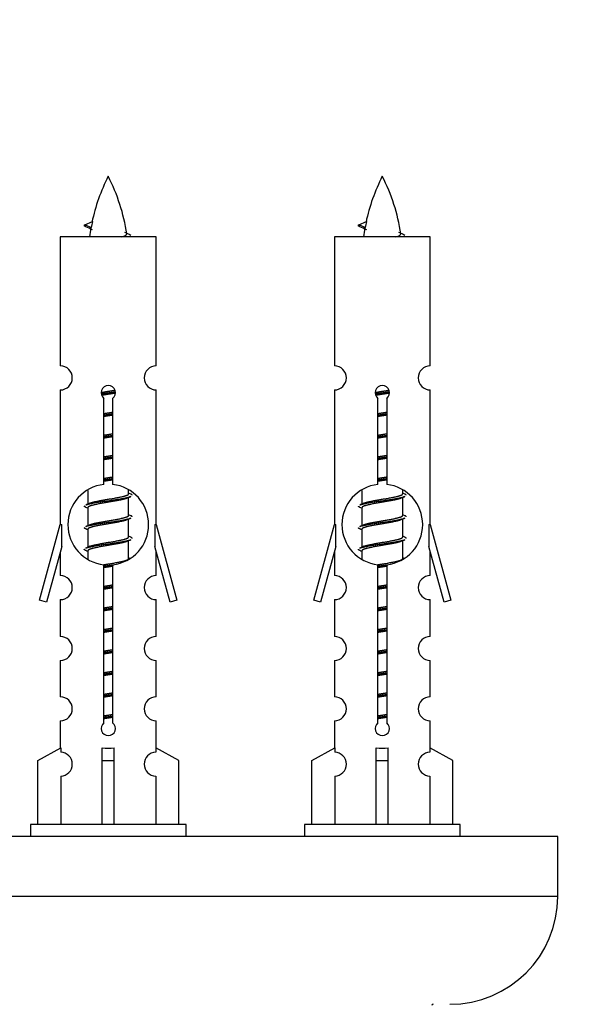
# Model space of a CAD drawing. Units: millimetres. Extents: x 0 to 1478, y 0 to 3580.
# Drawn here: x 490 to 536, y 1610 to 1692 of the extents above; entities that cross this region are included whole.
import ezdxf
from ezdxf import colors
from ezdxf.entities.mleader import LeaderData, LeaderLine
from ezdxf.math import Vec2, Vec3

# ---------------------------------------------------------------- set-up
doc = ezdxf.new("R2010")
doc.units = ezdxf.units.MM
doc.layers.add('DV5_Défaut', color=7, linetype='Continuous')
doc.layers.add('Défaut', color=7, linetype='Continuous')

# ---------------------------------------------------------------- blocks, each defined once
blk = doc.blocks.new('_DOT')
at = {"color": 0}
blk.add_line((0, 0), (-1, 0), dxfattribs=at)
at = {"color": 0, "const_width": 0.333}
blk.add_lwpolyline([(-0.1665, 0, 1), (0.1665, 0, 1)], format="xyb", close=True, dxfattribs=at)
blk = doc.blocks.new('SE4')
at = {"layer": 'DV5_Défaut', "color": 7, "linetype": 'Continuous'}
for p, q in [((495.625, 1674.692), (496.266, 1674.967)), ((518.488, 1674.692), (519.129, 1674.967)), ((496.166, 1674.46), (495.624, 1674.692)), ((519.029, 1674.46), (518.487, 1674.692)), ((501.594, 1673.702), (493.594, 1673.702)), ((493.594, 1673.702), (493.594, 1662.93)), ((501.594, 1662.93), (501.594, 1673.702)), ((524.457, 1673.702), (516.457, 1673.702)), ((516.457, 1673.702), (516.457, 1662.93)), ((524.457, 1662.93), (524.457, 1673.702)), ((493.594, 1660.931), (493.594, 1649.702)), ((501.594, 1649.702), (501.594, 1660.931)), ((516.457, 1660.931), (516.457, 1649.702)), ((524.457, 1649.702), (524.457, 1660.931)), ((497.229, 1653.051), (497.229, 1660.226)), ((497.96, 1660.226), (497.96, 1653.051)), ((520.092, 1653.051), (520.092, 1660.226)), ((520.823, 1660.226), (520.823, 1653.051)), ((495.894, 1652.552), (495.894, 1651.425)), ((499.294, 1652.269), (499.294, 1652.574)), ((499.472, 1652.245), (499.294, 1652.325)), ((499.294, 1650.469), (499.294, 1651.959)), ((518.757, 1652.552), (518.757, 1651.425)), ((522.157, 1652.269), (522.157, 1652.574)), ((522.335, 1652.245), (522.157, 1652.325)), ((522.157, 1650.469), (522.157, 1651.959)), ((496.048, 1651.493), (495.716, 1651.345)), ((495.894, 1651.115), (495.894, 1649.625)), ((518.911, 1651.493), (518.58, 1651.345)), ((518.757, 1651.115), (518.757, 1649.625)), ((499.472, 1650.445), (499.294, 1650.525)), ((522.335, 1650.445), (522.157, 1650.525)), ((491.868, 1643.412), (493.594, 1649.702)), ((493.594, 1649.702), (493.721, 1649.702)), ((493.721, 1647.876), (493.721, 1649.702)), ((496.048, 1649.693), (495.716, 1649.545)), ((499.294, 1648.669), (499.294, 1650.159)), ((501.467, 1649.702), (501.594, 1649.702)), ((501.467, 1649.702), (501.467, 1647.876)), ((501.594, 1649.702), (503.32, 1643.412)), ((514.731, 1643.412), (516.457, 1649.702)), ((516.457, 1649.702), (516.584, 1649.702)), ((516.584, 1647.876), (516.584, 1649.702)), ((518.911, 1649.693), (518.58, 1649.545)), ((522.157, 1648.669), (522.157, 1650.159)), ((524.33, 1649.702), (524.457, 1649.702)), ((524.33, 1649.702), (524.33, 1647.876)), ((524.457, 1649.702), (526.183, 1643.412)), ((495.894, 1649.315), (495.894, 1647.825)), ((499.472, 1648.645), (499.294, 1648.725)), ((518.757, 1649.315), (518.757, 1647.825)), ((522.335, 1648.645), (522.157, 1648.725)), ((493.721, 1647.876), (492.443, 1643.245)), ((496.048, 1647.893), (495.716, 1647.745)), ((499.294, 1646.869), (499.294, 1648.359)), ((502.745, 1643.245), (501.467, 1647.876)), ((516.584, 1647.876), (515.306, 1643.245)), ((518.911, 1647.893), (518.58, 1647.745)), ((522.157, 1646.869), (522.157, 1648.359)), ((525.608, 1643.245), (524.33, 1647.876)), ((493.594, 1647.416), (493.594, 1645.445)), ((495.894, 1647.515), (495.894, 1646.83)), ((499.472, 1646.845), (499.294, 1646.925)), ((501.594, 1645.445), (501.594, 1647.416)), ((516.457, 1647.416), (516.457, 1645.445)), ((518.757, 1647.515), (518.757, 1646.83)), ((522.335, 1646.845), (522.157, 1646.925)), ((524.457, 1645.445), (524.457, 1647.416)), ((497.229, 1633.178), (497.229, 1646.353)), ((497.96, 1646.353), (497.96, 1633.178)), ((520.092, 1633.178), (520.092, 1646.353)), ((520.823, 1646.353), (520.823, 1633.178)), ((492.443, 1643.245), (491.868, 1643.412)), ((493.594, 1643.446), (493.594, 1640.372)), ((501.594, 1640.372), (501.594, 1643.446)), ((503.32, 1643.412), (502.745, 1643.245)), ((515.306, 1643.245), (514.731, 1643.412)), ((516.457, 1643.446), (516.457, 1640.372)), ((524.457, 1640.372), (524.457, 1643.446)), ((526.183, 1643.412), (525.608, 1643.245)), ((493.594, 1638.373), (493.594, 1635.343)), ((501.594, 1635.343), (501.594, 1638.373)), ((516.457, 1638.373), (516.457, 1635.343)), ((524.457, 1635.343), (524.457, 1638.373)), ((493.594, 1633.344), (493.594, 1631.064)), ((501.594, 1631.064), (501.594, 1633.344)), ((516.457, 1633.344), (516.457, 1631.064)), ((524.457, 1631.064), (524.457, 1633.344)), ((491.713, 1630.029), (493.626, 1631.081)), ((493.626, 1631.081), (493.626, 1630.723)), ((497.094, 1630.029), (497.094, 1631.081)), ((498.094, 1630.029), (498.094, 1631.081)), ((503.475, 1630.029), (501.563, 1631.081)), ((501.563, 1631.081), (501.563, 1630.723)), ((514.576, 1630.029), (516.489, 1631.081)), ((516.489, 1631.081), (516.489, 1630.723)), ((519.957, 1630.029), (519.957, 1631.081)), ((520.957, 1630.029), (520.957, 1631.081)), ((526.338, 1630.029), (524.426, 1631.081)), ((524.426, 1631.081), (524.426, 1630.723)), ((491.713, 1624.702), (491.713, 1630.029)), ((497.094, 1624.702), (497.094, 1630.029)), ((497.094, 1630.029), (498.094, 1630.029)), ((498.094, 1624.702), (498.094, 1630.029)), ((503.475, 1624.702), (503.475, 1630.029)), ((514.576, 1624.702), (514.576, 1630.029)), ((519.957, 1624.702), (519.957, 1630.029)), ((519.957, 1630.029), (520.957, 1630.029)), ((520.957, 1624.702), (520.957, 1630.029)), ((526.338, 1624.702), (526.338, 1630.029)), ((493.626, 1628.724), (493.626, 1624.702)), ((501.563, 1628.724), (501.563, 1624.702)), ((516.489, 1628.724), (516.489, 1624.702)), ((524.426, 1628.724), (524.426, 1624.702)), ((504.094, 1624.702), (491.094, 1624.702)), ((491.094, 1624.702), (491.094, 1623.702)), ((504.094, 1623.702), (504.094, 1624.702)), ((526.957, 1624.702), (513.957, 1624.702)), ((513.957, 1624.702), (513.957, 1623.702)), ((526.957, 1623.702), (526.957, 1624.702)), ((535.094, 1623.702), (460.094, 1623.702)), ((535.094, 1618.702), (535.094, 1623.702)), ((535.094, 1618.702), (460.094, 1618.702))]:
    blk.add_line(p, q, dxfattribs=at)
for centre, radius, start, end in [((511.349, 1671.695), 15.455, 152.87359, 167.9803), ((483.839, 1671.695), 15.455, 8.36027, 27.12641), ((534.212, 1671.695), 15.455, 152.87359, 167.9803), ((506.702, 1671.695), 15.455, 8.36027, 27.12641), ((479.77, 1638.59), 39.327, 65.16049, 66.07789), ((511.349, 1671.695), 15.455, 169.8499, 172.53933), ((511.346, 1700.742), 29.401, 245.05902, 246.17951), ((502.633, 1638.59), 39.327, 65.16049, 66.07789), ((534.212, 1671.695), 15.455, 169.8499, 172.53933), ((534.209, 1700.742), 29.401, 245.05902, 246.17951), ((493.594, 1661.931), 1, 269.99995, 89.99995), ((501.594, 1661.931), 1, 90.00005, 270.00005), ((516.457, 1661.931), 1, 269.99995, 89.99995), ((524.457, 1661.931), 1, 90.00005, 270.00005), ((497.594, 1660.702), 0.6, 307.50889, 232.49111), ((520.457, 1660.702), 0.6, 307.50889, 232.49111), ((497.594, 1649.702), 3.369, 96.2248, 263.7752), ((497.594, 1649.702), 3.369, 276.2248, 83.7752), ((520.457, 1649.702), 3.369, 96.2248, 263.7752), ((520.457, 1649.702), 3.369, 276.2248, 83.7752), ((517.076, 1612.341), 43.426, 113.91535, 114.3798), ((539.939, 1612.341), 43.426, 113.91535, 114.3798), ((478.004, 1611.289), 43.609, 65.78013, 66.03629), ((500.867, 1611.289), 43.609, 65.78013, 66.03629), ((517.076, 1610.541), 43.426, 113.91535, 114.3798), ((539.939, 1610.541), 43.426, 113.91535, 114.3798), ((478.004, 1609.489), 43.609, 65.78013, 66.03629), ((500.867, 1609.489), 43.609, 65.78013, 66.03629), ((517.076, 1608.741), 43.426, 113.91535, 114.3798), ((539.939, 1608.741), 43.426, 113.91535, 114.3798), ((478.004, 1607.689), 43.609, 65.78013, 66.03629), ((500.867, 1607.689), 43.609, 65.78013, 66.03629), ((493.594, 1644.446), 1, 269.99995, 89.99995), ((501.594, 1644.446), 1, 90.00005, 270.00005), ((516.457, 1644.446), 1, 269.99995, 89.99995), ((524.457, 1644.446), 1, 90.00005, 270.00005), ((493.594, 1639.373), 1, 269.99995, 89.99995), ((501.594, 1639.373), 1, 90.00005, 270.00005), ((516.457, 1639.373), 1, 269.99995, 89.99995), ((524.457, 1639.373), 1, 90.00005, 270.00005), ((493.594, 1634.344), 1, 269.99995, 89.99995), ((501.594, 1634.344), 1, 90.00005, 270.00005), ((516.457, 1634.344), 1, 269.99995, 89.99995), ((524.457, 1634.344), 1, 90.00005, 270.00005), ((497.594, 1632.702), 0.6, 127.50889, 52.49111), ((520.457, 1632.702), 0.6, 127.50889, 52.49111), ((493.594, 1629.724), 1, 271.79784, 88.20216), ((501.594, 1629.724), 1, 91.79784, 268.20216), ((516.457, 1629.724), 1, 271.79784, 88.20216), ((524.457, 1629.724), 1, 91.79784, 268.20216), ((526.094, 1618.702), 9, 270, 0), ((524.694, 1609.602), 0.1, 90, 180)]:
    blk.add_arc(centre, radius, start, end, dxfattribs=at)
for centre, major_axis, ratio, start_param, end_param in [((511.14, 1671.695), (0, 15.455), 0.984808, 1.357537, 1.390919), ((534.003, 1671.695), (0, 15.455), 0.984808, 1.357537, 1.390919), ((497.594, 1633.265), (-4, 0), 0.550336, 1.445468, 1.696124), ((520.457, 1633.265), (-4, 0), 0.550336, 1.445468, 1.696124)]:
    blk.add_ellipse(centre, major_axis=major_axis, ratio=ratio, start_param=start_param, end_param=end_param, dxfattribs=at)
for points, weights in [([(495.718, 1674.538), (495.531, 1674.614), (495.625, 1674.693)], [0.962840960185, 0.918429492641, 0.940142517854]), ([(518.581, 1674.538), (518.394, 1674.614), (518.488, 1674.693)], [0.962840960185, 0.918429492641, 0.940142517854]), ([(499.594, 1652.142), (499.594, 1652.196), (499.47, 1652.246)], [0.933012701892, 0.933012701892, 0.962852408417]), ([(522.457, 1652.142), (522.457, 1652.196), (522.333, 1652.246)], [0.933012701892, 0.933012701892, 0.962852408417]), ([(495.718, 1651.138), (495.594, 1651.188), (495.594, 1651.242)], [0.962841140698, 0.933012701892, 0.933012701892]), ([(518.581, 1651.138), (518.457, 1651.188), (518.457, 1651.242)], [0.962841140698, 0.933012701892, 0.933012701892]), ([(499.594, 1650.342), (499.594, 1650.396), (499.47, 1650.446)], [0.933012701892, 0.933012701892, 0.962852408417]), ([(522.457, 1650.342), (522.457, 1650.396), (522.333, 1650.446)], [0.933012701892, 0.933012701892, 0.962852408417]), ([(495.718, 1649.338), (495.594, 1649.388), (495.594, 1649.442)], [0.962841140698, 0.933012701892, 0.933012701892]), ([(518.581, 1649.338), (518.457, 1649.388), (518.457, 1649.442)], [0.962841140698, 0.933012701892, 0.933012701892]), ([(499.594, 1648.542), (499.594, 1648.596), (499.47, 1648.646)], [0.933012701892, 0.933012701892, 0.962852408417]), ([(522.457, 1648.542), (522.457, 1648.596), (522.333, 1648.646)], [0.933012701892, 0.933012701892, 0.962852408417]), ([(495.718, 1647.538), (495.594, 1647.588), (495.594, 1647.642)], [0.962841140698, 0.933012701892, 0.933012701892]), ([(518.581, 1647.538), (518.457, 1647.588), (518.457, 1647.642)], [0.962841140698, 0.933012701892, 0.933012701892])]:
    blk.add_rational_spline(points, weights, degree=2, dxfattribs=at)
for points in [[(496.166, 1674.461), (496.148, 1674.445), (496.138, 1674.429), (496.135, 1674.413)], [(519.029, 1674.461), (519.011, 1674.445), (519.001, 1674.429), (518.998, 1674.413)]]:
    blk.add_open_spline(points, degree=3, dxfattribs=at)
for points in [[(498.709, 1673.701), (498.855, 1673.741), (498.969, 1673.781), (499.109, 1673.86), (499.138, 1673.9), (499.13, 1673.941)], [(521.572, 1673.701), (521.718, 1673.741), (521.832, 1673.781), (521.972, 1673.86), (522.001, 1673.9), (521.993, 1673.941)]]:
    blk.add_open_spline(points, degree=3, knots=[0, 0, 0, 0, 0.521451, 0.521451, 1, 1, 1, 1], dxfattribs=at)
for points, weights, knots in [([(496.997, 1660.718), (497.286, 1660.771), (497.594, 1660.819), (497.886, 1660.863), (498.16, 1660.914)], [0.939348803165, 0.953614602406, 1, 0.956103165232, 0.940971964503], [0, 0, 0, 0.513782, 0.513782, 1, 1, 1]), ([(519.86, 1660.718), (520.149, 1660.771), (520.457, 1660.819), (520.749, 1660.863), (521.023, 1660.914)], [0.939348803165, 0.953614602406, 1, 0.956103165232, 0.940971964503], [0, 0, 0, 0.513782, 0.513782, 1, 1, 1]), ([(497, 1660.608), (497.29, 1660.652), (497.594, 1660.692), (497.899, 1660.732), (498.19, 1660.776)], [0.944594497748, 0.960866484608, 1, 0.960759642919, 0.944505817126], [0, 0, 0, 0.499318, 0.499318, 1, 1, 1]), ([(498.19, 1660.666), (497.902, 1660.612), (497.594, 1660.565), (497.311, 1660.522), (497.044, 1660.473)], [0.93941337998, 0.95371932236, 1, 0.957297361852, 0.941816530768], [0, 0, 0, 0.520105, 0.520105, 1, 1, 1]), ([(519.863, 1660.608), (520.153, 1660.652), (520.457, 1660.692), (520.762, 1660.732), (521.053, 1660.776)], [0.944594497748, 0.960866484608, 1, 0.960759642919, 0.944505817126], [0, 0, 0, 0.499318, 0.499318, 1, 1, 1]), ([(521.054, 1660.666), (520.765, 1660.612), (520.457, 1660.565), (520.174, 1660.522), (519.907, 1660.473)], [0.93941337998, 0.95371932236, 1, 0.957297361852, 0.941816530768], [0, 0, 0, 0.520105, 0.520105, 1, 1, 1]), ([(497.222, 1658.958), (497.406, 1658.99), (497.594, 1659.019), (497.783, 1659.047), (497.967, 1659.079)], [0.954711593229, 0.971138154054, 1, 0.971138154054, 0.954711593229], [0, 0, 0, 0.5, 0.5, 1, 1, 1]), ([(497.222, 1658.841), (497.406, 1658.868), (497.594, 1658.892), (497.782, 1658.916), (497.967, 1658.943)], [0.959880202632, 0.975436531063, 1, 0.975436531063, 0.959880202632], [0, 0, 0, 0.5, 0.5, 1, 1, 1]), ([(497.967, 1658.826), (497.783, 1658.794), (497.594, 1658.765), (497.406, 1658.737), (497.222, 1658.705)], [0.954711593229, 0.971138154054, 1, 0.971138154054, 0.954711593229], [0, 0, 0, 0.5, 0.5, 1, 1, 1]), ([(520.085, 1658.958), (520.269, 1658.99), (520.457, 1659.019), (520.646, 1659.047), (520.83, 1659.079)], [0.954711593229, 0.971138154054, 1, 0.971138154054, 0.954711593229], [0, 0, 0, 0.5, 0.5, 1, 1, 1]), ([(520.085, 1658.841), (520.269, 1658.868), (520.457, 1658.892), (520.645, 1658.916), (520.83, 1658.943)], [0.959880202632, 0.975436531063, 1, 0.975436531063, 0.959880202632], [0, 0, 0, 0.5, 0.5, 1, 1, 1]), ([(520.83, 1658.826), (520.646, 1658.794), (520.457, 1658.765), (520.269, 1658.737), (520.085, 1658.705)], [0.954711593229, 0.971138154054, 1, 0.971138154054, 0.954711593229], [0, 0, 0, 0.5, 0.5, 1, 1, 1]), ([(497.222, 1657.158), (497.406, 1657.19), (497.594, 1657.219), (497.783, 1657.247), (497.967, 1657.279)], [0.954711593229, 0.971138154054, 1, 0.971138154054, 0.954711593229], [0, 0, 0, 0.5, 0.5, 1, 1, 1]), ([(497.222, 1657.041), (497.406, 1657.068), (497.594, 1657.092), (497.782, 1657.116), (497.967, 1657.143)], [0.959880202632, 0.975436531063, 1, 0.975436531063, 0.959880202632], [0, 0, 0, 0.5, 0.5, 1, 1, 1]), ([(497.967, 1657.026), (497.783, 1656.994), (497.594, 1656.965), (497.406, 1656.937), (497.222, 1656.905)], [0.954711593229, 0.971138154054, 1, 0.971138154054, 0.954711593229], [0, 0, 0, 0.5, 0.5, 1, 1, 1]), ([(520.085, 1657.158), (520.269, 1657.19), (520.457, 1657.219), (520.646, 1657.247), (520.83, 1657.279)], [0.954711593228, 0.971138154054, 1, 0.971138154054, 0.954711593229], [0, 0, 0, 0.5, 0.5, 1, 1, 1]), ([(520.085, 1657.041), (520.269, 1657.068), (520.457, 1657.092), (520.645, 1657.116), (520.83, 1657.143)], [0.959880202632, 0.975436531063, 1, 0.975436531063, 0.959880202632], [0, 0, 0, 0.5, 0.5, 1, 1, 1]), ([(520.83, 1657.026), (520.646, 1656.994), (520.457, 1656.965), (520.269, 1656.937), (520.085, 1656.905)], [0.954711593229, 0.971138154054, 1, 0.971138154054, 0.954711593229], [0, 0, 0, 0.5, 0.5, 1, 1, 1]), ([(497.222, 1655.358), (497.406, 1655.39), (497.594, 1655.419), (497.783, 1655.447), (497.967, 1655.479)], [0.954711593229, 0.971138154054, 1, 0.971138154054, 0.954711593229], [0, 0, 0, 0.5, 0.5, 1, 1, 1]), ([(497.222, 1655.241), (497.406, 1655.268), (497.594, 1655.292), (497.782, 1655.316), (497.967, 1655.343)], [0.959880202632, 0.975436531063, 1, 0.975436531063, 0.959880202632], [0, 0, 0, 0.5, 0.5, 1, 1, 1]), ([(497.967, 1655.226), (497.783, 1655.194), (497.594, 1655.165), (497.406, 1655.137), (497.222, 1655.105)], [0.954711593229, 0.971138154054, 1, 0.971138154054, 0.954711593229], [0, 0, 0, 0.5, 0.5, 1, 1, 1]), ([(520.085, 1655.358), (520.269, 1655.39), (520.457, 1655.419), (520.646, 1655.447), (520.83, 1655.479)], [0.954711593229, 0.971138154054, 1, 0.971138154054, 0.954711593229], [0, 0, 0, 0.5, 0.5, 1, 1, 1]), ([(520.085, 1655.241), (520.269, 1655.268), (520.457, 1655.292), (520.645, 1655.316), (520.83, 1655.343)], [0.959880202632, 0.975436531063, 1, 0.975436531063, 0.959880202632], [0, 0, 0, 0.5, 0.5, 1, 1, 1]), ([(520.83, 1655.226), (520.646, 1655.194), (520.457, 1655.165), (520.269, 1655.137), (520.085, 1655.105)], [0.954711593229, 0.971138154054, 1, 0.971138154054, 0.954711593229], [0, 0, 0, 0.5, 0.5, 1, 1, 1]), ([(497.222, 1653.558), (497.406, 1653.59), (497.594, 1653.619), (497.783, 1653.647), (497.967, 1653.679)], [0.954711593229, 0.971138154054, 1, 0.971138154054, 0.954711593229], [0, 0, 0, 0.5, 0.5, 1, 1, 1]), ([(497.222, 1653.441), (497.406, 1653.468), (497.594, 1653.492), (497.782, 1653.516), (497.967, 1653.543)], [0.959880202632, 0.975436531063, 1, 0.975436531063, 0.959880202632], [0, 0, 0, 0.5, 0.5, 1, 1, 1]), ([(520.085, 1653.558), (520.269, 1653.59), (520.457, 1653.619), (520.646, 1653.647), (520.83, 1653.679)], [0.954711593229, 0.971138154054, 1, 0.971138154054, 0.954711593229], [0, 0, 0, 0.5, 0.5, 1, 1, 1]), ([(520.085, 1653.441), (520.269, 1653.468), (520.457, 1653.492), (520.645, 1653.516), (520.83, 1653.543)], [0.959880202632, 0.975436531063, 1, 0.975436531063, 0.959880202632], [0, 0, 0, 0.5, 0.5, 1, 1, 1]), ([(497.967, 1653.426), (497.783, 1653.394), (497.594, 1653.365), (497.406, 1653.337), (497.222, 1653.305)], [0.954711593229, 0.971138154054, 1, 0.971138154054, 0.954711593229], [0, 0, 0, 0.5, 0.5, 1, 1, 1]), ([(520.83, 1653.426), (520.646, 1653.394), (520.457, 1653.365), (520.269, 1653.337), (520.085, 1653.305)], [0.954711593229, 0.971138154054, 1, 0.971138154054, 0.954711593229], [0, 0, 0, 0.5, 0.5, 1, 1, 1]), ([(495.719, 1651.346), (495.777, 1651.37), (495.862, 1651.392), (496.44, 1651.542), (497.594, 1651.692), (498.749, 1651.842), (499.326, 1651.992), (499.411, 1652.014), (499.47, 1652.038)], [0.962920301125, 0.977772385376, 1, 0.866025403784, 1, 0.866025403784, 1, 0.977758704034, 0.962902020678], [0, 0, 0, 0.071147, 0.071147, 0.499978, 0.499978, 0.928809, 0.928809, 1, 1, 1]), ([(499.151, 1651.895), (499.113, 1651.88), (499.067, 1651.865), (498.576, 1651.715), (497.594, 1651.565), (496.613, 1651.415), (496.122, 1651.265), (495.894, 1651.196), (495.894, 1651.115)], [0.974028974407, 0.985429963116, 1, 0.866025403784, 1, 0.866025403784, 1, 0.933012701892, 0.933012701892], [0, 0, 0, 0.041687, 0.041687, 0.425012, 0.425012, 0.808337, 0.808337, 1, 1, 1]), ([(496.042, 1651.491), (496.078, 1651.505), (496.122, 1651.519), (496.613, 1651.669), (497.594, 1651.819), (498.576, 1651.969), (499.067, 1652.119), (499.294, 1652.188), (499.294, 1652.269)], [0.975402241, 0.986300230385, 1, 0.866025403784, 1, 0.866025403784, 1, 0.933012701892, 0.933012701892], [0, 0, 0, 0.039295, 0.039295, 0.423577, 0.423577, 0.807859, 0.807859, 1, 1, 1]), ([(518.582, 1651.346), (518.64, 1651.37), (518.725, 1651.392), (519.303, 1651.542), (520.457, 1651.692), (521.612, 1651.842), (522.189, 1651.992), (522.274, 1652.014), (522.333, 1652.038)], [0.962920301125, 0.977772385376, 1, 0.866025403784, 1, 0.866025403784, 1, 0.977758704034, 0.962902020678], [0, 0, 0, 0.071147, 0.071147, 0.499978, 0.499978, 0.928809, 0.928809, 1, 1, 1]), ([(522.014, 1651.895), (521.976, 1651.88), (521.93, 1651.865), (521.439, 1651.715), (520.457, 1651.565), (519.476, 1651.415), (518.985, 1651.265), (518.757, 1651.196), (518.757, 1651.115)], [0.974028974407, 0.985429963116, 1, 0.866025403784, 1, 0.866025403784, 1, 0.933012701892, 0.933012701892], [0, 0, 0, 0.041687, 0.041687, 0.425012, 0.425012, 0.808337, 0.808337, 1, 1, 1]), ([(518.905, 1651.491), (518.941, 1651.505), (518.985, 1651.519), (519.476, 1651.669), (520.457, 1651.819), (521.439, 1651.969), (521.93, 1652.119), (522.157, 1652.188), (522.157, 1652.269)], [0.975402241, 0.986300230385, 1, 0.866025403784, 1, 0.866025403784, 1, 0.933012701892, 0.933012701892], [0, 0, 0, 0.039295, 0.039295, 0.423577, 0.423577, 0.807859, 0.807859, 1, 1, 1]), ([(495.719, 1649.546), (495.777, 1649.57), (495.862, 1649.592), (496.44, 1649.742), (497.594, 1649.892), (498.749, 1650.042), (499.326, 1650.192), (499.411, 1650.214), (499.47, 1650.238)], [0.962920301125, 0.977772385376, 1, 0.866025403784, 1, 0.866025403784, 1, 0.977758704034, 0.962902020678], [0, 0, 0, 0.071147, 0.071147, 0.499978, 0.499978, 0.928809, 0.928809, 1, 1, 1]), ([(496.042, 1649.691), (496.078, 1649.705), (496.122, 1649.719), (496.613, 1649.869), (497.594, 1650.019), (498.576, 1650.169), (499.067, 1650.319), (499.294, 1650.388), (499.294, 1650.469)], [0.975402241, 0.986300230385, 1, 0.866025403784, 1, 0.866025403784, 1, 0.933012701892, 0.933012701892], [0, 0, 0, 0.039295, 0.039295, 0.423577, 0.423577, 0.807859, 0.807859, 1, 1, 1]), ([(518.582, 1649.546), (518.64, 1649.57), (518.725, 1649.592), (519.303, 1649.742), (520.457, 1649.892), (521.612, 1650.042), (522.189, 1650.192), (522.274, 1650.214), (522.333, 1650.238)], [0.962920301125, 0.977772385376, 1, 0.866025403784, 1, 0.866025403784, 1, 0.977758704034, 0.962902020678], [0, 0, 0, 0.071147, 0.071147, 0.4999781, 0.4999781, 0.9288092, 0.9288092, 1, 1, 1]), ([(518.905, 1649.691), (518.941, 1649.705), (518.985, 1649.719), (519.476, 1649.869), (520.457, 1650.019), (521.439, 1650.169), (521.93, 1650.319), (522.157, 1650.388), (522.157, 1650.469)], [0.975402241, 0.986300230385, 1, 0.866025403784, 1, 0.866025403784, 1, 0.933012701892, 0.933012701892], [0, 0, 0, 0.039295, 0.039295, 0.423577, 0.423577, 0.807859, 0.807859, 1, 1, 1]), ([(499.151, 1650.095), (499.113, 1650.08), (499.067, 1650.065), (498.576, 1649.915), (497.594, 1649.765), (496.613, 1649.615), (496.122, 1649.465), (495.894, 1649.396), (495.894, 1649.315)], [0.974028974407, 0.985429963116, 1, 0.866025403784, 1, 0.866025403784, 1, 0.933012701892, 0.933012701892], [0, 0, 0, 0.041687, 0.041687, 0.425012, 0.425012, 0.808337, 0.808337, 1, 1, 1]), ([(522.014, 1650.095), (521.976, 1650.08), (521.93, 1650.065), (521.439, 1649.915), (520.457, 1649.765), (519.476, 1649.615), (518.985, 1649.465), (518.757, 1649.396), (518.757, 1649.315)], [0.974028974407, 0.985429963116, 1, 0.866025403784, 1, 0.866025403784, 1, 0.933012701892, 0.933012701892], [0, 0, 0, 0.041687, 0.041687, 0.425012, 0.425012, 0.808337, 0.808337, 1, 1, 1]), ([(496.042, 1647.891), (496.078, 1647.905), (496.122, 1647.919), (496.613, 1648.069), (497.594, 1648.219), (498.576, 1648.369), (499.067, 1648.519), (499.294, 1648.588), (499.294, 1648.669)], [0.975402241, 0.986300230385, 1, 0.866025403784, 1, 0.866025403784, 1, 0.933012701892, 0.933012701892], [0, 0, 0, 0.039295, 0.039295, 0.423577, 0.423577, 0.807859, 0.807859, 1, 1, 1]), ([(518.905, 1647.891), (518.941, 1647.905), (518.985, 1647.919), (519.476, 1648.069), (520.457, 1648.219), (521.439, 1648.369), (521.93, 1648.519), (522.157, 1648.588), (522.157, 1648.669)], [0.975402241, 0.986300230385, 1, 0.866025403784, 1, 0.866025403784, 1, 0.933012701892, 0.933012701892], [0, 0, 0, 0.039295, 0.039295, 0.423577, 0.423577, 0.807859, 0.807859, 1, 1, 1]), ([(495.719, 1647.746), (495.777, 1647.77), (495.862, 1647.792), (496.44, 1647.942), (497.594, 1648.092), (498.749, 1648.242), (499.326, 1648.392), (499.411, 1648.414), (499.47, 1648.438)], [0.962920301125, 0.977772385376, 1, 0.866025403784, 1, 0.866025403784, 1, 0.977758704034, 0.962902020678], [0, 0, 0, 0.071147, 0.071147, 0.499978, 0.499978, 0.928809, 0.928809, 1, 1, 1]), ([(499.151, 1648.295), (499.113, 1648.28), (499.067, 1648.265), (498.576, 1648.115), (497.594, 1647.965), (496.613, 1647.815), (496.122, 1647.665), (495.894, 1647.596), (495.894, 1647.515)], [0.974028974407, 0.985429963116, 1, 0.866025403784, 1, 0.866025403784, 1, 0.933012701892, 0.933012701892], [0, 0, 0, 0.041687, 0.041687, 0.425012, 0.425012, 0.808337, 0.808337, 1, 1, 1]), ([(518.582, 1647.746), (518.64, 1647.77), (518.725, 1647.792), (519.303, 1647.942), (520.457, 1648.092), (521.612, 1648.242), (522.189, 1648.392), (522.274, 1648.414), (522.333, 1648.438)], [0.962920301125, 0.977772385376, 1, 0.866025403784, 1, 0.866025403784, 1, 0.977758704034, 0.962902020678], [0, 0, 0, 0.071147, 0.071147, 0.499978, 0.499978, 0.928809, 0.928809, 1, 1, 1]), ([(522.014, 1648.295), (521.976, 1648.28), (521.93, 1648.265), (521.439, 1648.115), (520.457, 1647.965), (519.476, 1647.815), (518.985, 1647.665), (518.757, 1647.596), (518.757, 1647.515)], [0.974028974407, 0.985429963116, 1, 0.866025403784, 1, 0.866025403784, 1, 0.933012701892, 0.933012701892], [0, 0, 0, 0.041687, 0.041687, 0.425012, 0.425012, 0.808337, 0.808337, 1, 1, 1]), ([(497.219, 1646.357), (497.404, 1646.389), (497.594, 1646.419), (498.576, 1646.569), (499.067, 1646.719), (499.294, 1646.788), (499.294, 1646.869)], [0.954473667139, 0.970928557107, 1, 0.866025403784, 1, 0.933012701892, 0.933012701892], [0, 0, 0, 0.126379, 0.126379, 0.708793, 0.708793, 1, 1, 1]), ([(497.222, 1646.241), (497.406, 1646.268), (497.594, 1646.292), (497.826, 1646.322), (498.051, 1646.355)], [0.959880202632, 0.975436531063, 1, 0.969924369302, 0.953351948727], [0, 0, 0, 0.449558, 0.449558, 1, 1, 1]), ([(497.967, 1646.226), (497.783, 1646.194), (497.594, 1646.165), (497.406, 1646.137), (497.222, 1646.105)], [0.954711593229, 0.971138154054, 1, 0.971138154054, 0.954711593229], [0, 0, 0, 0.5, 0.5, 1, 1, 1]), ([(520.039, 1646.234), (520.246, 1646.265), (520.457, 1646.292), (520.689, 1646.322), (520.914, 1646.355)], [0.956249856255, 0.972466398632, 1, 0.969924369302, 0.953351948727], [0, 0, 0, 0.4779373, 0.4779373, 1, 1, 1]), ([(520.076, 1646.356), (520.264, 1646.389), (520.457, 1646.419), (521.439, 1646.569), (521.93, 1646.719), (522.157, 1646.788), (522.157, 1646.869)], [0.95394341393, 0.970457218806, 1, 0.866025403784, 1, 0.933012701892, 0.933012701892], [0, 0, 0, 0.128166, 0.128166, 0.709389, 0.709389, 1, 1, 1]), ([(520.83, 1646.226), (520.646, 1646.194), (520.457, 1646.165), (520.269, 1646.137), (520.085, 1646.105)], [0.954711593229, 0.971138154054, 1, 0.971138154054, 0.954711593229], [0, 0, 0, 0.5, 0.5, 1, 1, 1]), ([(497.222, 1644.558), (497.406, 1644.59), (497.594, 1644.619), (497.783, 1644.647), (497.967, 1644.679)], [0.954711593229, 0.971138154054, 1, 0.971138154054, 0.954711593229], [0, 0, 0, 0.5, 0.5, 1, 1, 1]), ([(497.222, 1644.441), (497.406, 1644.468), (497.594, 1644.492), (497.782, 1644.516), (497.967, 1644.543)], [0.959880202632, 0.975436531063, 1, 0.975436531063, 0.959880202632], [0, 0, 0, 0.5, 0.5, 1, 1, 1]), ([(520.085, 1644.558), (520.269, 1644.59), (520.457, 1644.619), (520.646, 1644.647), (520.83, 1644.679)], [0.954711593229, 0.971138154054, 1, 0.971138154054, 0.954711593229], [0, 0, 0, 0.5, 0.5, 1, 1, 1]), ([(520.085, 1644.441), (520.269, 1644.468), (520.457, 1644.492), (520.645, 1644.516), (520.83, 1644.543)], [0.959880202632, 0.975436531063, 1, 0.975436531063, 0.959880202632], [0, 0, 0, 0.5, 0.5, 1, 1, 1]), ([(497.967, 1644.426), (497.783, 1644.394), (497.594, 1644.365), (497.406, 1644.337), (497.222, 1644.305)], [0.954711593229, 0.971138154054, 1, 0.971138154054, 0.954711593229], [0, 0, 0, 0.5, 0.5, 1, 1, 1]), ([(520.83, 1644.426), (520.646, 1644.394), (520.457, 1644.365), (520.269, 1644.337), (520.085, 1644.305)], [0.954711593229, 0.971138154054, 1, 0.971138154054, 0.954711593229], [0, 0, 0, 0.5, 0.5, 1, 1, 1]), ([(497.222, 1642.758), (497.406, 1642.79), (497.594, 1642.819), (497.783, 1642.847), (497.967, 1642.879)], [0.954711593229, 0.971138154054, 1, 0.971138154054, 0.954711593229], [0, 0, 0, 0.5, 0.5, 1, 1, 1]), ([(520.085, 1642.758), (520.269, 1642.79), (520.457, 1642.819), (520.646, 1642.847), (520.83, 1642.879)], [0.954711593229, 0.971138154054, 1, 0.971138154054, 0.954711593229], [0, 0, 0, 0.5, 0.5, 1, 1, 1]), ([(497.222, 1642.641), (497.406, 1642.668), (497.594, 1642.692), (497.782, 1642.716), (497.967, 1642.743)], [0.959880202632, 0.975436531063, 1, 0.975436531063, 0.959880202632], [0, 0, 0, 0.5, 0.5, 1, 1, 1]), ([(497.967, 1642.626), (497.783, 1642.594), (497.594, 1642.565), (497.406, 1642.537), (497.222, 1642.505)], [0.954711593229, 0.971138154054, 1, 0.971138154054, 0.954711593229], [0, 0, 0, 0.5, 0.5, 1, 1, 1]), ([(520.085, 1642.641), (520.269, 1642.668), (520.457, 1642.692), (520.645, 1642.716), (520.83, 1642.743)], [0.959880202632, 0.975436531063, 1, 0.975436531063, 0.959880202632], [0, 0, 0, 0.5, 0.5, 1, 1, 1]), ([(520.83, 1642.626), (520.646, 1642.594), (520.457, 1642.565), (520.269, 1642.537), (520.085, 1642.505)], [0.954711593229, 0.971138154054, 1, 0.971138154054, 0.954711593229], [0, 0, 0, 0.5, 0.5, 1, 1, 1]), ([(497.222, 1640.958), (497.406, 1640.99), (497.594, 1641.019), (497.783, 1641.047), (497.967, 1641.079)], [0.954711593229, 0.971138154054, 1, 0.971138154054, 0.954711593229], [0, 0, 0, 0.5, 0.5, 1, 1, 1]), ([(497.222, 1640.841), (497.406, 1640.868), (497.594, 1640.892), (497.782, 1640.916), (497.967, 1640.943)], [0.959880202632, 0.975436531063, 1, 0.975436531063, 0.959880202632], [0, 0, 0, 0.5, 0.5, 1, 1, 1]), ([(497.967, 1640.826), (497.783, 1640.794), (497.594, 1640.765), (497.406, 1640.737), (497.222, 1640.705)], [0.954711593229, 0.971138154054, 1, 0.971138154054, 0.954711593229], [0, 0, 0, 0.5, 0.5, 1, 1, 1]), ([(520.085, 1640.958), (520.269, 1640.99), (520.457, 1641.019), (520.646, 1641.047), (520.83, 1641.079)], [0.954711593229, 0.971138154054, 1, 0.971138154054, 0.954711593229], [0, 0, 0, 0.5, 0.5, 1, 1, 1]), ([(520.085, 1640.841), (520.269, 1640.868), (520.457, 1640.892), (520.645, 1640.916), (520.83, 1640.943)], [0.959880202632, 0.975436531063, 1, 0.975436531063, 0.959880202632], [0, 0, 0, 0.5, 0.5, 1, 1, 1]), ([(520.83, 1640.826), (520.646, 1640.794), (520.457, 1640.765), (520.269, 1640.737), (520.085, 1640.705)], [0.954711593229, 0.971138154054, 1, 0.971138154054, 0.954711593229], [0, 0, 0, 0.5, 0.5, 1, 1, 1]), ([(497.222, 1639.158), (497.406, 1639.19), (497.594, 1639.219), (497.783, 1639.247), (497.967, 1639.279)], [0.954711593229, 0.971138154054, 1, 0.971138154054, 0.954711593229], [0, 0, 0, 0.5, 0.5, 1, 1, 1]), ([(497.222, 1639.041), (497.406, 1639.068), (497.594, 1639.092), (497.782, 1639.116), (497.967, 1639.143)], [0.959880202632, 0.975436531063, 1, 0.975436531063, 0.959880202632], [0, 0, 0, 0.5, 0.5, 1, 1, 1]), ([(497.967, 1639.026), (497.783, 1638.994), (497.594, 1638.965), (497.406, 1638.937), (497.222, 1638.905)], [0.954711593229, 0.971138154054, 1, 0.971138154054, 0.954711593229], [0, 0, 0, 0.5, 0.5, 1, 1, 1]), ([(520.085, 1639.158), (520.269, 1639.19), (520.457, 1639.219), (520.646, 1639.247), (520.83, 1639.279)], [0.954711593229, 0.971138154054, 1, 0.971138154054, 0.954711593229], [0, 0, 0, 0.5, 0.5, 1, 1, 1]), ([(520.085, 1639.041), (520.269, 1639.068), (520.457, 1639.092), (520.645, 1639.116), (520.83, 1639.143)], [0.959880202632, 0.975436531063, 1, 0.975436531063, 0.959880202632], [0, 0, 0, 0.5, 0.5, 1, 1, 1]), ([(520.83, 1639.026), (520.646, 1638.994), (520.457, 1638.965), (520.269, 1638.937), (520.085, 1638.905)], [0.954711593229, 0.971138154054, 1, 0.971138154054, 0.954711593229], [0, 0, 0, 0.5, 0.5, 1, 1, 1]), ([(497.222, 1637.358), (497.406, 1637.39), (497.594, 1637.419), (497.783, 1637.447), (497.967, 1637.479)], [0.954711593229, 0.971138154054, 1, 0.971138154054, 0.954711593229], [0, 0, 0, 0.5, 0.5, 1, 1, 1]), ([(497.222, 1637.241), (497.406, 1637.268), (497.594, 1637.292), (497.782, 1637.316), (497.967, 1637.343)], [0.959880202632, 0.975436531063, 1, 0.975436531063, 0.959880202632], [0, 0, 0, 0.5, 0.5, 1, 1, 1]), ([(497.967, 1637.226), (497.783, 1637.194), (497.594, 1637.165), (497.406, 1637.137), (497.222, 1637.105)], [0.954711593229, 0.971138154054, 1, 0.971138154054, 0.954711593229], [0, 0, 0, 0.5, 0.5, 1, 1, 1]), ([(520.085, 1637.358), (520.269, 1637.39), (520.457, 1637.419), (520.646, 1637.447), (520.83, 1637.479)], [0.954711593229, 0.971138154054, 1, 0.971138154054, 0.954711593229], [0, 0, 0, 0.5, 0.5, 1, 1, 1]), ([(520.085, 1637.241), (520.269, 1637.268), (520.457, 1637.292), (520.645, 1637.316), (520.83, 1637.343)], [0.959880202632, 0.975436531063, 1, 0.975436531063, 0.959880202632], [0, 0, 0, 0.5, 0.5, 1, 1, 1]), ([(520.83, 1637.226), (520.646, 1637.194), (520.457, 1637.165), (520.269, 1637.137), (520.085, 1637.105)], [0.954711593229, 0.971138154054, 1, 0.971138154054, 0.954711593229], [0, 0, 0, 0.5, 0.5, 1, 1, 1]), ([(497.222, 1635.558), (497.406, 1635.59), (497.594, 1635.619), (497.783, 1635.647), (497.967, 1635.679)], [0.954711593229, 0.971138154054, 1, 0.971138154054, 0.954711593229], [0, 0, 0, 0.5, 0.5, 1, 1, 1]), ([(497.222, 1635.441), (497.406, 1635.468), (497.594, 1635.492), (497.782, 1635.516), (497.967, 1635.543)], [0.959880202632, 0.975436531063, 1, 0.975436531063, 0.959880202632], [0, 0, 0, 0.5, 0.5, 1, 1, 1]), ([(497.967, 1635.426), (497.783, 1635.394), (497.594, 1635.365), (497.406, 1635.337), (497.222, 1635.305)], [0.954711593229, 0.971138154054, 1, 0.971138154054, 0.954711593229], [0, 0, 0, 0.5, 0.5, 1, 1, 1]), ([(520.085, 1635.558), (520.269, 1635.59), (520.457, 1635.619), (520.646, 1635.647), (520.83, 1635.679)], [0.954711593229, 0.971138154054, 1, 0.971138154054, 0.954711593229], [0, 0, 0, 0.5, 0.5, 1, 1, 1]), ([(520.085, 1635.441), (520.269, 1635.468), (520.457, 1635.492), (520.645, 1635.516), (520.83, 1635.543)], [0.959880202632, 0.975436531063, 1, 0.975436531063, 0.959880202632], [0, 0, 0, 0.5, 0.5, 1, 1, 1]), ([(520.83, 1635.426), (520.646, 1635.394), (520.457, 1635.365), (520.269, 1635.337), (520.085, 1635.305)], [0.954711593229, 0.971138154054, 1, 0.971138154054, 0.954711593229], [0, 0, 0, 0.5, 0.5, 1, 1, 1]), ([(497.222, 1633.758), (497.406, 1633.79), (497.594, 1633.819), (497.783, 1633.847), (497.967, 1633.879)], [0.954711593229, 0.971138154054, 1, 0.971138154054, 0.954711593229], [0, 0, 0, 0.5, 0.5, 1, 1, 1]), ([(520.085, 1633.758), (520.269, 1633.79), (520.457, 1633.819), (520.646, 1633.847), (520.83, 1633.879)], [0.954711593229, 0.971138154054, 1, 0.971138154054, 0.954711593229], [0, 0, 0, 0.5, 0.5, 1, 1, 1]), ([(497.222, 1633.641), (497.406, 1633.668), (497.594, 1633.692), (497.782, 1633.716), (497.967, 1633.743)], [0.959880202632, 0.975436531063, 1, 0.975436531063, 0.959880202632], [0, 0, 0, 0.5, 0.5, 1, 1, 1]), ([(497.967, 1633.626), (497.783, 1633.594), (497.594, 1633.565), (497.406, 1633.537), (497.222, 1633.505)], [0.954711593229, 0.971138154054, 1, 0.971138154054, 0.954711593229], [0, 0, 0, 0.5, 0.5, 1, 1, 1]), ([(520.085, 1633.641), (520.269, 1633.668), (520.457, 1633.692), (520.645, 1633.716), (520.83, 1633.743)], [0.959880202632, 0.975436531063, 1, 0.975436531063, 0.959880202632], [0, 0, 0, 0.5, 0.5, 1, 1, 1]), ([(520.83, 1633.626), (520.646, 1633.594), (520.457, 1633.565), (520.269, 1633.537), (520.085, 1633.505)], [0.954711593229, 0.971138154054, 1, 0.971138154054, 0.954711593229], [0, 0, 0, 0.5, 0.5, 1, 1, 1])]:
    blk.add_rational_spline(points, weights, degree=2, knots=knots, dxfattribs=at)

msp = doc.modelspace()

# ---------------------------------------------------------------- block references
at = {"layer": 'Défaut'}
msp.add_blockref('SE4', (0, 0), dxfattribs=at)

# ---------------------------------------------------------------- leaders
at = {"layer": 'Défaut', "color": 7, "linetype": 'Continuous'}
ml = msp.add_multileader_mtext('Standard', dxfattribs=at)
ml.set_content('{\\pxsm0.9;\\fSolid Edge ISO|b1||i0||c0|p34;\\W1.;28/10/2020\\P}', color=256)
ml.set_leader_properties()
ml.set_arrow_properties(name='DOT')
ml.build(insert=Vec2(0, 0))
ml.multileader.update_dxf_attribs({"leader_type": 0, "dogleg_length": 0, "arrow_head_size": 12})
ctx = ml.context
ctx.base_point, ctx.char_height, ctx.arrow_head_size, ctx.landing_gap_size = Vec3(1093.106, 3573.347), 12, 12, 4.2
notes = []
notes.append((ctx, [(0, (0, 0, 0), (0, 0), (1, 0), 1, [])]))
ctx.mtext.insert = Vec3(1095.106, 3579.467)
for ctx, leaders in notes:
    for number, flags, end, landing, length, lines in leaders:
        leader = LeaderData()
        leader.index, (leader.has_last_leader_line, leader.has_dogleg_vector, leader.attachment_direction) = number, flags
        leader.last_leader_point, leader.dogleg_vector, leader.dogleg_length = Vec3(end), Vec3(landing), length
        for number, points, colour, breaks in lines:
            line = LeaderLine()
            line.index, line.vertices, line.color, line.breaks = number, Vec3.list(points), colors.encode_raw_color(colour), breaks
            leader.lines.append(line)
        ctx.leaders.append(leader)

doc.saveas('drawing.dxf')
